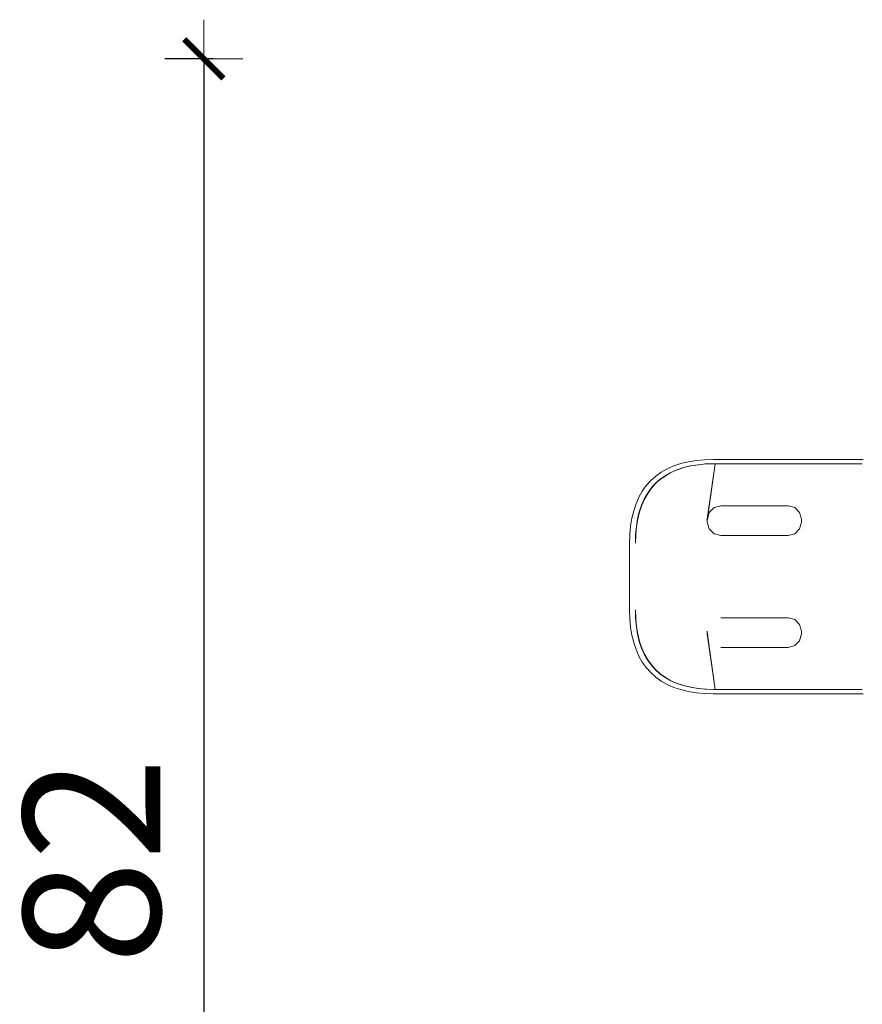
# Model space of a CAD drawing. Units: millimetres. Extents: x 1359 to 3456, y 1096 to 1520.
# Drawn here: x 1404 to 1447, y 1302 to 1352 of the extents above; entities that cross this region are included whole.
import ezdxf

# ---------------------------------------------------------------- set-up
doc = ezdxf.new("R2010")
doc.units = ezdxf.units.MM
doc.linetypes.add('JIS_02_4.0', pattern=[5.5, 4, -1.5])
doc.layers.get('Defpoints').update_dxf_attribs({"color": 250})
doc.layers.add('0-03 wymiary', color=6, linetype='Continuous', lineweight=5)
doc.layers.add('ProfileEdges_Nr_Pióra__7', color=7, linetype='Continuous', lineweight=18)
doc.styles.add('1-25', font='txt', dxfattribs={"height": 7})
doc.dimstyles.new('1-25', dxfattribs={"dimtxt": 7, "dimasz": 0.2, "dimexe": 2, "dimexo": 5, "dimgap": 1.25, "dimtad": 1, "dimdec": 0, "dimrnd": 0.5, "dimtxsty": '1-25', "dimblk": 'BG dim mark', "dimcen": 0, "dimclrd": 256, "dimclre": 8, "dimclrt": 11, "dimadec": 0, "dimazin": 0, "dimtfac": 1, "dimtdec": 0, "dimtix": 1, "dimtmove": 1, "dimatfit": 3, "dimfxl": 0.5, "dimtfill": 1, "dimarcsym": 0})

# ---------------------------------------------------------------- blocks, each defined once
blk = doc.blocks.new('BG dim mark')
for p, q in [((0, -10), (0, 10)), ((10, 0), (-10, 0))]:
    blk.add_line(p, q)
at = {"color": 0, "linetype": 'ByBlock', "const_width": 1.5}
blk.add_lwpolyline([(5, 5), (-5, -5)], dxfattribs=at)
blk = doc.blocks.new('*D32')
at = {"layer": '0-03 wymiary', "color": 8, "linetype": 'JIS_02_4.0', "lineweight": -2, "transparency": 16777216}
for p, q in [((1413.936, 1350.459), (1411.436, 1350.459)), ((1413.936, 1268.464), (1411.436, 1268.464))]:
    blk.add_line(p, q, dxfattribs=at)
at = {"layer": '0-03 wymiary', "lineweight": -2, "transparency": 16777216}
blk.add_line((1413.436, 1350.259), (1413.436, 1268.664), dxfattribs=at)
at = {"layer": 'Defpoints', "color": 0, "transparency": 16777216}
for p in [(1458.04, 1350.459), (1413.436, 1268.464), (1458.04, 1268.464)]:
    blk.add_point(p, dxfattribs=at)
at = {"layer": '0-03 wymiary', "lineweight": -2, "transparency": 16777216, "xscale": 0.2, "yscale": 0.2, "zscale": 0.2}
for p, rotation in [((1413.436, 1350.459), 90), ((1413.436, 1268.464), 270)]:
    blk.add_blockref('BG dim mark', p, dxfattribs=dict(at, rotation=rotation))
at = {"layer": '0-03 wymiary', "color": 11, "transparency": 16777216, "insert": (1408.612, 1309.461), "char_height": 7, "attachment_point": 5, "rotation": 90, "style": '1-25', "bg_fill": 3, "box_fill_scale": 1.1, "bg_fill_color": 256, "bg_fill_true_color": 13158600, "bg_fill_transparency": 0}
blk.add_mtext('82', dxfattribs=at)
blk = doc.blocks.new('*D33')
at = {"layer": '0-03 wymiary', "color": 8, "linetype": 'JIS_02_4.0', "lineweight": -2, "transparency": 16777216}
for p, q in [((1423.525, 1254.266), (1423.525, 1251.766)), ((1518.713, 1254.266), (1518.713, 1251.766))]:
    blk.add_line(p, q, dxfattribs=at)
at = {"layer": '0-03 wymiary', "lineweight": -2, "transparency": 16777216}
blk.add_line((1423.725, 1253.766), (1518.513, 1253.766), dxfattribs=at)
at = {"layer": 'Defpoints', "color": 0, "transparency": 16777216}
for p in [(1518.713, 1320.725), (1423.525, 1304.734), (1518.713, 1253.766)]:
    blk.add_point(p, dxfattribs=at)
at = {"layer": '0-03 wymiary', "lineweight": -2, "transparency": 16777216, "xscale": 0.2, "yscale": 0.2, "zscale": 0.2, "rotation": 180}
blk.add_blockref('BG dim mark', (1423.525, 1253.766), dxfattribs=at)
at = {"layer": '0-03 wymiary', "lineweight": -2, "transparency": 16777216, "xscale": 0.2, "yscale": 0.2, "zscale": 0.2}
blk.add_blockref('BG dim mark', (1518.713, 1253.766), dxfattribs=at)
at = {"layer": '0-03 wymiary', "color": 11, "transparency": 16777216, "insert": (1471.119, 1258.59), "char_height": 7, "attachment_point": 5, "style": '1-25', "bg_fill": 3, "box_fill_scale": 1.1, "bg_fill_color": 256, "bg_fill_true_color": 13158600, "bg_fill_transparency": 0}
blk.add_mtext('95', dxfattribs=at)

msp = doc.modelspace()

# ---------------------------------------------------------------- linework, layer by layer
at = {"layer": 'ProfileEdges_Nr_Pióra__7', "color": 5, "linetype": 'Continuous', "flags": 128}
for points in [[(1437.831, 1329.762), (1437.474, 1329.643)], [(1438.212, 1329.854), (1437.831, 1329.762)], [(1438.616, 1329.919), (1438.212, 1329.854)], [(1438.333, 1329.642), (1438.723, 1329.705)], [(1438.346, 1329.642), (1438.735, 1329.705)], [(1439.044, 1329.958), (1438.616, 1329.919)], [(1438.723, 1329.705), (1438.735, 1329.705)], [(1438.735, 1329.705), (1439.137, 1329.742)], [(1439.494, 1329.971), (1439.044, 1329.958)], [(1439.057, 1329.742), (1439.071, 1329.742)], [(1439.071, 1329.742), (1439.137, 1329.745)], [(1439.071, 1329.742), (1439.137, 1329.742)], [(1439.141, 1329.745), (1439.497, 1329.755)], [(1439.15, 1329.742), (1439.576, 1329.755)], [(1439.589, 1329.755), (1439.177, 1326.915)], [(1439.589, 1329.755), (1439.218, 1327.068)], [(1439.494, 1329.971), (1443.327, 1329.971)], [(1439.497, 1329.755), (1439.51, 1329.755)], [(1439.51, 1329.755), (1439.576, 1329.755)], [(1439.576, 1329.755), (1439.588, 1329.754)], [(1439.589, 1329.755), (1443.329, 1329.755)], [(1443.375, 1329.971), (1443.327, 1329.971)], [(1443.329, 1329.755), (1443.377, 1329.755)], [(1443.423, 1329.971), (1443.375, 1329.971)], [(1443.377, 1329.755), (1443.425, 1329.755)], [(1443.471, 1329.971), (1443.423, 1329.971)], [(1443.425, 1329.755), (1443.472, 1329.755)], [(1443.518, 1329.971), (1443.471, 1329.971)], [(1443.472, 1329.755), (1443.52, 1329.755)], [(1443.565, 1329.971), (1443.518, 1329.971)], [(1443.52, 1329.755), (1443.567, 1329.755)], [(1443.612, 1329.971), (1443.565, 1329.971)], [(1443.567, 1329.755), (1443.614, 1329.755)], [(1443.659, 1329.971), (1443.612, 1329.971)], [(1443.614, 1329.755), (1443.661, 1329.755)], [(1443.705, 1329.971), (1443.659, 1329.971)], [(1443.661, 1329.755), (1443.707, 1329.755)], [(1443.752, 1329.971), (1443.705, 1329.971)], [(1443.707, 1329.755), (1443.754, 1329.755)], [(1443.798, 1329.971), (1443.752, 1329.971)], [(1443.754, 1329.755), (1443.8, 1329.755)], [(1443.844, 1329.971), (1443.798, 1329.971)], [(1443.8, 1329.755), (1443.846, 1329.755)], [(1443.89, 1329.971), (1443.844, 1329.971)], [(1443.846, 1329.755), (1443.892, 1329.755)], [(1443.936, 1329.971), (1443.89, 1329.971)], [(1443.892, 1329.755), (1443.937, 1329.755)], [(1443.981, 1329.971), (1443.936, 1329.971)], [(1443.937, 1329.755), (1443.983, 1329.755)], [(1444.026, 1329.971), (1443.981, 1329.971)], [(1443.983, 1329.755), (1444.028, 1329.755)], [(1444.071, 1329.971), (1444.026, 1329.971)], [(1444.028, 1329.755), (1444.073, 1329.755)], [(1444.116, 1329.971), (1444.071, 1329.971)], [(1444.073, 1329.755), (1444.118, 1329.755)], [(1444.161, 1329.971), (1444.116, 1329.971)], [(1444.118, 1329.755), (1444.163, 1329.755)], [(1444.205, 1329.971), (1444.161, 1329.971)], [(1444.163, 1329.755), (1444.207, 1329.755)], [(1444.249, 1329.971), (1444.205, 1329.971)], [(1444.207, 1329.755), (1444.251, 1329.755)], [(1444.293, 1329.971), (1444.249, 1329.971)], [(1444.251, 1329.755), (1444.295, 1329.755)], [(1444.337, 1329.971), (1444.293, 1329.971)], [(1444.295, 1329.755), (1444.339, 1329.755)], [(1444.381, 1329.971), (1444.337, 1329.971)], [(1444.339, 1329.755), (1444.383, 1329.755)], [(1444.424, 1329.971), (1444.381, 1329.971)], [(1444.383, 1329.755), (1444.426, 1329.755)], [(1444.467, 1329.971), (1444.424, 1329.971)], [(1444.426, 1329.755), (1444.469, 1329.755)], [(1444.51, 1329.971), (1444.467, 1329.971)], [(1444.469, 1329.755), (1444.512, 1329.755)], [(1444.553, 1329.971), (1444.51, 1329.971)], [(1444.512, 1329.755), (1444.555, 1329.755)], [(1444.596, 1329.971), (1444.553, 1329.971)], [(1444.555, 1329.755), (1444.598, 1329.755)], [(1444.638, 1329.971), (1444.596, 1329.971)], [(1444.598, 1329.755), (1444.64, 1329.755)], [(1444.681, 1329.971), (1444.638, 1329.971)], [(1444.64, 1329.755), (1444.682, 1329.755)], [(1446.233, 1329.971), (1444.681, 1329.971)], [(1444.682, 1329.755), (1446.233, 1329.755)], [(1446.275, 1329.971), (1446.233, 1329.971)], [(1446.233, 1329.755), (1446.276, 1329.755)], [(1446.317, 1329.971), (1446.275, 1329.971)], [(1446.276, 1329.755), (1446.318, 1329.755)], [(1446.36, 1329.971), (1446.317, 1329.971)], [(1446.318, 1329.755), (1446.361, 1329.755)], [(1446.403, 1329.971), (1446.36, 1329.971)], [(1446.361, 1329.755), (1446.403, 1329.755)], [(1446.446, 1329.971), (1446.403, 1329.971)], [(1446.403, 1329.755), (1446.446, 1329.755)], [(1446.489, 1329.971), (1446.446, 1329.971)], [(1446.446, 1329.755), (1446.49, 1329.755)], [(1446.533, 1329.971), (1446.489, 1329.971)], [(1446.49, 1329.755), (1446.533, 1329.755)], [(1446.576, 1329.971), (1446.533, 1329.971)], [(1446.533, 1329.755), (1446.577, 1329.755)], [(1446.62, 1329.971), (1446.576, 1329.971)], [(1446.577, 1329.755), (1446.621, 1329.755)], [(1446.664, 1329.971), (1446.62, 1329.971)], [(1446.621, 1329.755), (1446.665, 1329.755)], [(1446.708, 1329.971), (1446.664, 1329.971)], [(1446.665, 1329.755), (1446.709, 1329.755)], [(1446.753, 1329.971), (1446.708, 1329.971)], [(1446.709, 1329.755), (1446.753, 1329.755)], [(1446.797, 1329.971), (1446.753, 1329.971)], [(1446.753, 1329.755), (1446.798, 1329.755)], [(1446.842, 1329.971), (1446.797, 1329.971)], [(1446.798, 1329.755), (1446.843, 1329.755)], [(1446.887, 1329.971), (1446.842, 1329.971)], [(1446.843, 1329.755), (1446.888, 1329.755)], [(1446.932, 1329.971), (1446.887, 1329.971)], [(1446.888, 1329.755), (1446.933, 1329.755)], [(1446.978, 1329.971), (1446.932, 1329.971)], [(1446.933, 1329.755), (1446.978, 1329.755)], [(1447.023, 1329.971), (1446.978, 1329.971)], [(1446.978, 1329.755), (1447.024, 1329.755)], [(1447.069, 1329.971), (1447.023, 1329.971)], [(1447.024, 1329.755), (1447.07, 1329.755)], [(1447.115, 1329.971), (1447.069, 1329.971)], [(1447.07, 1329.755), (1447.116, 1329.755)], [(1447.161, 1329.971), (1447.115, 1329.971)], [(1436.833, 1329.322), (1436.55, 1329.12)], [(1437.141, 1329.496), (1436.833, 1329.322)], [(1437.028, 1329.14), (1437.317, 1329.303)], [(1437.041, 1329.14), (1437.33, 1329.303)], [(1437.474, 1329.643), (1437.141, 1329.496)], [(1437.317, 1329.303), (1437.631, 1329.441)], [(1437.33, 1329.303), (1437.644, 1329.441)], [(1437.631, 1329.441), (1437.969, 1329.554)], [(1437.644, 1329.441), (1437.983, 1329.554)], [(1437.969, 1329.554), (1438.333, 1329.642)], [(1437.983, 1329.554), (1438.346, 1329.642)], [(1436.294, 1328.891), (1436.065, 1328.634)], [(1436.55, 1329.12), (1436.294, 1328.891)], [(1436.313, 1328.499), (1436.526, 1328.738)], [(1436.326, 1328.499), (1436.539, 1328.738)], [(1436.526, 1328.738), (1436.765, 1328.951)], [(1436.539, 1328.738), (1436.778, 1328.951)], [(1436.765, 1328.951), (1437.028, 1329.14)], [(1436.778, 1328.951), (1437.041, 1329.14)], [(1435.863, 1328.352), (1435.689, 1328.044)], [(1436.065, 1328.634), (1435.863, 1328.352)], [(1435.962, 1327.947), (1436.125, 1328.236)], [(1435.975, 1327.947), (1436.138, 1328.236)], [(1436.125, 1328.236), (1436.313, 1328.499)], [(1436.138, 1328.236), (1436.326, 1328.499)], [(1435.542, 1327.711), (1435.423, 1327.353)], [(1435.689, 1328.044), (1435.542, 1327.711)], [(1435.823, 1327.633), (1435.962, 1327.947)], [(1435.837, 1327.633), (1435.975, 1327.947)], [(1435.423, 1327.353), (1435.331, 1326.972)], [(1435.623, 1326.93), (1435.71, 1327.294)], [(1435.636, 1326.93), (1435.724, 1327.294)], [(1435.71, 1327.294), (1435.823, 1327.633)], [(1435.724, 1327.294), (1435.837, 1327.633)], [(1439.208, 1326.994), (1439.278, 1327.258)], [(1439.278, 1327.258), (1439.53, 1327.509)], [(1439.53, 1327.509), (1439.873, 1327.601)], [(1439.873, 1327.601), (1443.316, 1327.601)], [(1443.659, 1327.509), (1443.316, 1327.601)], [(1443.91, 1327.258), (1443.659, 1327.509)], [(1444.002, 1326.915), (1443.91, 1327.258)], [(1435.331, 1326.972), (1435.266, 1326.568)], [(1435.56, 1326.541), (1435.623, 1326.93)], [(1435.573, 1326.541), (1435.636, 1326.93)], [(1439.177, 1326.915), (1439.177, 1326.77)], [(1439.183, 1326.817), (1439.177, 1326.77)], [(1439.186, 1326.84), (1439.183, 1326.817)], [(1439.208, 1326.994), (1439.186, 1326.84)], [(1439.186, 1326.77), (1439.186, 1326.84)], [(1439.278, 1326.427), (1439.186, 1326.77)], [(1439.211, 1327.015), (1439.208, 1326.994)], [(1439.218, 1327.068), (1439.211, 1327.015)], [(1443.91, 1326.427), (1444.002, 1326.77)], [(1444.002, 1326.77), (1444.002, 1326.915)], [(1435.227, 1326.139), (1435.214, 1325.69)], [(1435.266, 1326.568), (1435.227, 1326.139)], [(1435.51, 1325.687), (1435.522, 1326.126)], [(1435.522, 1326.126), (1435.56, 1326.541)], [(1435.523, 1325.687), (1435.535, 1326.126)], [(1435.535, 1326.126), (1435.573, 1326.541)], [(1439.53, 1326.176), (1439.278, 1326.427)], [(1439.53, 1326.176), (1439.627, 1326.148)], [(1439.669, 1326.136), (1439.627, 1326.148)], [(1439.669, 1326.136), (1439.873, 1326.084)], [(1443.316, 1326.084), (1443.659, 1326.176)], [(1443.659, 1326.176), (1443.91, 1326.427)], [(1435.214, 1325.69), (1435.214, 1323.981)], [(1435.51, 1325.687), (1435.523, 1325.687)], [(1443.316, 1326.084), (1439.873, 1326.084)], [(1435.214, 1323.981), (1435.214, 1322.273)], [(1435.214, 1322.273), (1435.227, 1321.824)], [(1435.522, 1321.837), (1435.51, 1322.276)], [(1435.51, 1322.276), (1435.523, 1322.276)], [(1435.535, 1321.837), (1435.523, 1322.276)], [(1435.227, 1321.824), (1435.266, 1321.395)], [(1435.56, 1321.422), (1435.522, 1321.837)], [(1435.573, 1321.422), (1435.535, 1321.837)], [(1443.316, 1321.879), (1439.871, 1321.879)], [(1443.659, 1321.787), (1443.316, 1321.879)], [(1443.91, 1321.536), (1443.659, 1321.787)], [(1435.266, 1321.395), (1435.331, 1320.99)], [(1435.623, 1321.033), (1435.56, 1321.422)], [(1435.636, 1321.033), (1435.573, 1321.422)], [(1439.177, 1321.193), (1439.177, 1321.048)], [(1439.177, 1321.193), (1439.183, 1321.145)], [(1439.211, 1320.947), (1439.183, 1321.145)], [(1444.002, 1321.193), (1443.91, 1321.536)], [(1444.002, 1321.048), (1444.002, 1321.193)], [(1435.331, 1320.99), (1435.423, 1320.609)], [(1435.423, 1320.609), (1435.542, 1320.252)], [(1435.71, 1320.669), (1435.623, 1321.033)], [(1435.724, 1320.669), (1435.636, 1321.033)], [(1435.823, 1320.33), (1435.71, 1320.669)], [(1435.837, 1320.33), (1435.724, 1320.669)], [(1439.177, 1321.048), (1439.589, 1318.208)], [(1439.211, 1320.947), (1439.218, 1320.895)], [(1439.218, 1320.895), (1439.589, 1318.208)], [(1443.659, 1320.453), (1443.91, 1320.705)], [(1443.91, 1320.705), (1444.002, 1321.048)], [(1435.542, 1320.252), (1435.689, 1319.919)], [(1435.962, 1320.016), (1435.823, 1320.33)], [(1435.975, 1320.016), (1435.837, 1320.33)], [(1439.871, 1320.362), (1443.316, 1320.362)], [(1443.316, 1320.362), (1443.659, 1320.453)], [(1435.689, 1319.919), (1435.863, 1319.611)], [(1435.863, 1319.611), (1436.065, 1319.328)], [(1436.125, 1319.727), (1435.962, 1320.016)], [(1436.138, 1319.727), (1435.975, 1320.016)], [(1436.313, 1319.464), (1436.125, 1319.727)], [(1436.326, 1319.464), (1436.138, 1319.727)], [(1436.065, 1319.328), (1436.294, 1319.072)], [(1436.526, 1319.225), (1436.313, 1319.464)], [(1436.539, 1319.225), (1436.326, 1319.464)], [(1436.765, 1319.012), (1436.526, 1319.225)], [(1436.778, 1319.012), (1436.539, 1319.225)], [(1436.294, 1319.072), (1436.55, 1318.843)], [(1436.55, 1318.843), (1436.833, 1318.641)], [(1437.028, 1318.823), (1436.765, 1319.012)], [(1437.041, 1318.823), (1436.778, 1319.012)], [(1436.833, 1318.641), (1437.141, 1318.467)], [(1437.317, 1318.66), (1437.028, 1318.823)], [(1437.33, 1318.66), (1437.041, 1318.823)], [(1437.631, 1318.522), (1437.317, 1318.66)], [(1437.644, 1318.522), (1437.33, 1318.66)], [(1437.141, 1318.467), (1437.474, 1318.32)], [(1437.474, 1318.32), (1437.831, 1318.201)], [(1437.969, 1318.409), (1437.631, 1318.522)], [(1437.983, 1318.409), (1437.644, 1318.522)], [(1437.831, 1318.201), (1438.212, 1318.109)], [(1438.333, 1318.321), (1437.969, 1318.409)], [(1438.346, 1318.321), (1437.983, 1318.409)], [(1438.212, 1318.109), (1438.616, 1318.043)], [(1438.723, 1318.258), (1438.333, 1318.321)], [(1438.735, 1318.258), (1438.346, 1318.321)], [(1438.735, 1318.258), (1438.723, 1318.258)], [(1439.134, 1318.222), (1438.735, 1318.258)], [(1439.071, 1318.221), (1439.057, 1318.221)], [(1439.134, 1318.222), (1439.071, 1318.221)], [(1439.134, 1318.218), (1439.071, 1318.221)], [(1439.497, 1318.208), (1439.141, 1318.218)], [(1439.576, 1318.208), (1439.15, 1318.221)], [(1439.51, 1318.208), (1439.497, 1318.208)], [(1439.576, 1318.208), (1439.51, 1318.208)], [(1439.589, 1318.208), (1439.576, 1318.208)], [(1443.329, 1318.208), (1439.589, 1318.208)], [(1443.377, 1318.208), (1443.329, 1318.208)], [(1443.425, 1318.208), (1443.377, 1318.208)], [(1443.472, 1318.208), (1443.425, 1318.208)], [(1443.52, 1318.208), (1443.472, 1318.208)], [(1443.567, 1318.208), (1443.52, 1318.208)], [(1443.614, 1318.208), (1443.567, 1318.208)], [(1443.661, 1318.208), (1443.614, 1318.208)], [(1443.707, 1318.208), (1443.661, 1318.208)], [(1443.754, 1318.208), (1443.707, 1318.208)], [(1443.8, 1318.208), (1443.754, 1318.208)], [(1443.846, 1318.208), (1443.8, 1318.208)], [(1443.892, 1318.208), (1443.846, 1318.208)], [(1443.937, 1318.208), (1443.892, 1318.208)], [(1443.983, 1318.208), (1443.937, 1318.208)], [(1444.028, 1318.208), (1443.983, 1318.208)], [(1444.073, 1318.208), (1444.028, 1318.208)], [(1444.118, 1318.208), (1444.073, 1318.208)], [(1444.163, 1318.208), (1444.118, 1318.208)], [(1444.207, 1318.208), (1444.163, 1318.208)], [(1444.251, 1318.208), (1444.207, 1318.208)], [(1444.295, 1318.208), (1444.251, 1318.208)], [(1444.339, 1318.208), (1444.295, 1318.208)], [(1444.383, 1318.208), (1444.339, 1318.208)], [(1444.426, 1318.208), (1444.383, 1318.208)], [(1444.469, 1318.208), (1444.426, 1318.208)], [(1444.512, 1318.208), (1444.469, 1318.208)], [(1444.555, 1318.208), (1444.512, 1318.208)], [(1444.598, 1318.208), (1444.555, 1318.208)], [(1444.64, 1318.208), (1444.598, 1318.208)], [(1444.682, 1318.208), (1444.64, 1318.208)], [(1446.233, 1318.208), (1444.682, 1318.208)], [(1446.276, 1318.208), (1446.233, 1318.208)], [(1446.318, 1318.208), (1446.276, 1318.208)], [(1446.361, 1318.208), (1446.318, 1318.208)], [(1446.403, 1318.208), (1446.361, 1318.208)], [(1446.446, 1318.208), (1446.403, 1318.208)], [(1446.49, 1318.208), (1446.446, 1318.208)], [(1446.533, 1318.208), (1446.49, 1318.208)], [(1446.577, 1318.208), (1446.533, 1318.208)], [(1446.621, 1318.208), (1446.577, 1318.208)], [(1446.665, 1318.208), (1446.621, 1318.208)], [(1446.709, 1318.208), (1446.665, 1318.208)], [(1446.753, 1318.208), (1446.709, 1318.208)], [(1446.798, 1318.208), (1446.753, 1318.208)], [(1446.843, 1318.208), (1446.798, 1318.208)], [(1446.888, 1318.208), (1446.843, 1318.208)], [(1446.933, 1318.208), (1446.888, 1318.208)], [(1446.978, 1318.208), (1446.933, 1318.208)], [(1447.024, 1318.208), (1446.978, 1318.208)], [(1447.07, 1318.208), (1447.024, 1318.208)], [(1447.116, 1318.208), (1447.07, 1318.208)], [(1438.616, 1318.043), (1439.044, 1318.004)], [(1439.044, 1318.004), (1439.494, 1317.992)], [(1439.494, 1317.992), (1443.327, 1317.992)], [(1443.327, 1317.992), (1443.375, 1317.992)], [(1443.375, 1317.992), (1443.423, 1317.992)], [(1443.423, 1317.992), (1443.471, 1317.992)], [(1443.471, 1317.992), (1443.518, 1317.992)], [(1443.518, 1317.992), (1443.565, 1317.992)], [(1443.565, 1317.992), (1443.612, 1317.992)], [(1443.612, 1317.992), (1443.659, 1317.992)], [(1443.659, 1317.992), (1443.705, 1317.992)], [(1443.705, 1317.992), (1443.752, 1317.992)], [(1443.752, 1317.992), (1443.798, 1317.992)], [(1443.798, 1317.992), (1443.844, 1317.992)], [(1443.844, 1317.992), (1443.89, 1317.992)], [(1443.89, 1317.992), (1443.936, 1317.992)], [(1443.936, 1317.992), (1443.981, 1317.992)], [(1443.981, 1317.992), (1444.026, 1317.992)], [(1444.026, 1317.992), (1444.071, 1317.992)], [(1444.071, 1317.992), (1444.116, 1317.992)], [(1444.116, 1317.992), (1444.161, 1317.992)], [(1444.161, 1317.992), (1444.205, 1317.992)], [(1444.205, 1317.992), (1444.249, 1317.992)], [(1444.249, 1317.992), (1444.293, 1317.992)], [(1444.293, 1317.992), (1444.337, 1317.992)], [(1444.337, 1317.992), (1444.381, 1317.992)], [(1444.381, 1317.992), (1444.424, 1317.992)], [(1444.424, 1317.992), (1444.467, 1317.992)], [(1444.467, 1317.992), (1444.51, 1317.992)], [(1444.51, 1317.992), (1444.553, 1317.992)], [(1444.553, 1317.992), (1444.596, 1317.992)], [(1444.596, 1317.992), (1444.638, 1317.992)], [(1444.638, 1317.992), (1444.681, 1317.992)], [(1444.681, 1317.992), (1446.233, 1317.992)], [(1446.233, 1317.992), (1446.275, 1317.992)], [(1446.275, 1317.992), (1446.317, 1317.992)], [(1446.317, 1317.992), (1446.36, 1317.992)], [(1446.36, 1317.992), (1446.403, 1317.992)], [(1446.403, 1317.992), (1446.446, 1317.992)], [(1446.446, 1317.992), (1446.489, 1317.992)], [(1446.489, 1317.992), (1446.533, 1317.992)], [(1446.533, 1317.992), (1446.576, 1317.992)], [(1446.576, 1317.992), (1446.62, 1317.992)], [(1446.62, 1317.992), (1446.664, 1317.992)], [(1446.664, 1317.992), (1446.708, 1317.992)], [(1446.708, 1317.992), (1446.753, 1317.992)], [(1446.753, 1317.992), (1446.797, 1317.992)], [(1446.797, 1317.992), (1446.842, 1317.992)], [(1446.842, 1317.992), (1446.887, 1317.992)], [(1446.887, 1317.992), (1446.932, 1317.992)], [(1446.932, 1317.992), (1446.978, 1317.992)], [(1446.978, 1317.992), (1447.023, 1317.992)], [(1447.023, 1317.992), (1447.069, 1317.992)], [(1447.069, 1317.992), (1447.115, 1317.992)], [(1447.115, 1317.992), (1447.161, 1317.992)]]:
    msp.add_lwpolyline(points, dxfattribs=at)

# ---------------------------------------------------------------- next in the draw order: dimensions: what is measured, and where the dimension line sits
at = {"layer": '0-03 wymiary'}
dim = msp.add_linear_dim(base=(1413.436, 1268.464), p1=(1458.04, 1350.459), p2=(1458.04, 1268.464), angle=90, dimstyle='1-25', override={"dimfxlon": 1}, dxfattribs=at)
dim.commit()
dim.dimension.update_dxf_attribs({"geometry": '*D32', "text_midpoint": (1408.612, 1309.461)})

# ---------------------------------------------------------------- next in the draw order: dimensions: what is measured, and where the dimension line sits
dim = msp.add_linear_dim(base=(1518.713, 1253.766), p1=(1423.525, 1304.734), p2=(1518.713, 1320.725), dimstyle='1-25', override={"dimfxlon": 1}, dxfattribs=at)
dim.commit()
dim.dimension.update_dxf_attribs({"geometry": '*D33', "text_midpoint": (1471.119, 1258.59)})

doc.saveas('drawing.dxf')
